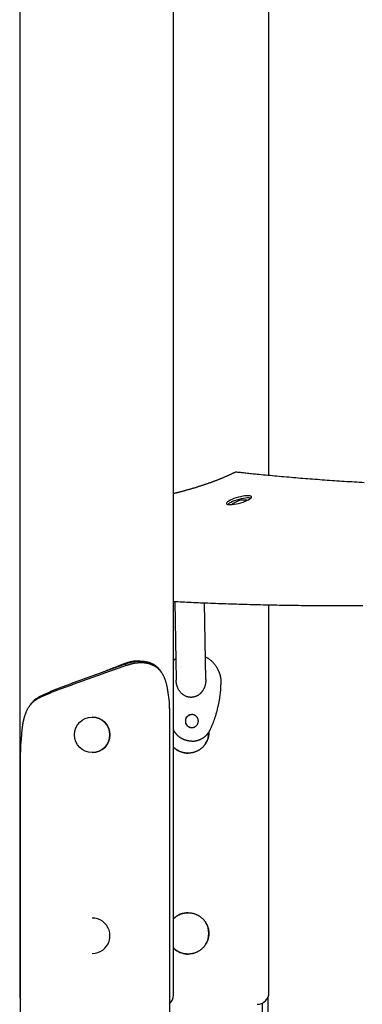
# Model space of a CAD drawing. Extents: x -4218 to 12090, y -2988 to 3298.
# Drawn here: x 2173 to 2463, y -2175 to -1342 of the extents above; entities that cross this region are included whole.
import ezdxf

# ---------------------------------------------------------------- set-up
doc = ezdxf.new("R2010")
doc.units = 0

msp = doc.modelspace()

# ---------------------------------------------------------------- linework, layer by layer
at = {"color": 7, "linetype": 'Continuous'}
for p, q in [((2303.41, -2167.37), (2303.41, 633.42)), ((2173.41, 529.19), (2173.41, -2167.37)), ((2384.08, -1727.92), (2384.08, -847.76)), ((2364.8, -1748.76), (2361.42, -1748.78)), ((2357.32, -1749.82), (2353.86, -1751.53)), ((2304.55, -1834.51), (2305.67, -1901.11)), ((2330.66, -1900.44), (2329.57, -1835.65)), ((2384.08, -2165.37), (2384.08, -1837.32)), ((2303.41, -1884.12), (2305.36, -1882.67)), ((2261.45, -1887.33), (2262.49, -1887.33)), ((2263.43, -1888.75), (2262.49, -1887.33)), ((2275.11, -1884.92), (2273.24, -1884.92)), ((2225.84, -1900.64), (2243.3, -1894.28)), ((2243.73, -1895.69), (2226.27, -1902.05)), ((2243.3, -1894.28), (2243.81, -1894.09)), ((2244.25, -1895.5), (2243.73, -1895.69)), ((2246.61, -1893.09), (2246.61, -1893.09)), ((2225.33, -1900.82), (2225.84, -1900.64)), ((2226.27, -1902.05), (2225.76, -1902.24)), ((2299.79, -1917.45), (2298.92, -1911.89)), ((2234.72, -1932.37), (2234.69, -1932.37)), ((2300.01, -1924.92), (2300.01, -2977.37)), ((2174.84, -1947.26), (2174.25, -1953.72)), ((2318.9, -1952.71), (2318.89, -1952.71)), ((2174.1, -2977.37), (2174.1, -1961.95)), ((2234.69, -1962.37), (2234.72, -1962.37)), ((2234.72, -2102.37), (2234.69, -2102.37)), ((2234.69, -2132.37), (2234.72, -2132.37)), ((2303.41, -2127.74), (2305.16, -2129.27)), ((2378.5, -2975.37), (2378.5, -2174.34)), ((2383.39, -2975.37), (2383.39, -2169.03))]:
    msp.add_line(p, q, dxfattribs=at)
for points in [[(2354.68, -1725.54), (2354.41, -1725.68), (2354.14, -1725.81), (2353.87, -1725.94), (2353.59, -1726.08), (2353.31, -1726.21), (2353.02, -1726.35), (2352.72, -1726.5), (2352.42, -1726.64), (2352.1, -1726.79), (2351.78, -1726.94), (2351.44, -1727.1), (2351.1, -1727.26), (2350.74, -1727.43), (2350.37, -1727.59), (2350, -1727.77), (2349.61, -1727.94), (2349.21, -1728.12), (2348.8, -1728.3), (2348.38, -1728.49), (2347.95, -1728.68), (2347.52, -1728.87), (2347.08, -1729.06), (2346.63, -1729.25), (2346.18, -1729.44), (2345.73, -1729.63), (2345.28, -1729.83), (2344.82, -1730.02), (2344.36, -1730.21), (2343.9, -1730.4), (2343.43, -1730.59), (2342.96, -1730.78), (2342.49, -1730.97), (2342.02, -1731.16), (2341.54, -1731.35), (2341.06, -1731.54), (2340.58, -1731.73), (2340.1, -1731.92), (2339.61, -1732.11), (2339.12, -1732.3), (2338.63, -1732.48), (2338.14, -1732.67), (2337.64, -1732.86), (2337.15, -1733.04), (2336.65, -1733.23), (2336.14, -1733.42), (2335.64, -1733.6), (2335.13, -1733.79), (2334.63, -1733.97), (2334.12, -1734.15), (2333.6, -1734.34), (2333.09, -1734.52), (2332.57, -1734.7), (2332.06, -1734.88), (2331.54, -1735.06), (2331.02, -1735.24), (2330.49, -1735.42), (2329.97, -1735.6), (2329.44, -1735.78), (2328.91, -1735.96), (2328.39, -1736.13), (2327.85, -1736.31), (2327.32, -1736.48), (2326.79, -1736.66), (2326.25, -1736.83), (2325.72, -1737.01), (2325.18, -1737.18), (2324.64, -1737.35), (2324.1, -1737.52), (2323.56, -1737.69), (2323.02, -1737.86), (2322.47, -1738.03), (2321.93, -1738.2), (2321.38, -1738.36), (2320.84, -1738.53), (2320.29, -1738.69), (2319.74, -1738.86), (2319.19, -1739.02), (2318.64, -1739.18), (2318.09, -1739.34), (2317.54, -1739.5), (2316.99, -1739.66), (2316.44, -1739.82), (2315.88, -1739.98), (2315.33, -1740.13), (2314.77, -1740.29), (2314.22, -1740.44), (2313.66, -1740.6), (2313.11, -1740.75), (2312.55, -1740.9), (2312, -1741.05), (2311.45, -1741.2), (2310.91, -1741.34), (2310.38, -1741.48), (2309.86, -1741.62), (2309.35, -1741.75), (2308.86, -1741.88), (2308.39, -1742), (2307.94, -1742.11), (2307.5, -1742.22), (2307.09, -1742.33), (2306.69, -1742.43), (2306.32, -1742.52), (2305.96, -1742.61), (2305.62, -1742.69), (2305.3, -1742.77), (2305, -1742.84), (2304.71, -1742.91), (2304.44, -1742.98), (2304.17, -1743.04), (2303.91, -1743.1), (2303.66, -1743.16), (2303.41, -1743.21)], [(2464.6, -1734.01), (2462.49, -1733.89), (2460.38, -1733.77), (2458.27, -1733.64), (2456.16, -1733.51), (2454.06, -1733.39), (2451.96, -1733.26), (2449.87, -1733.12), (2447.78, -1732.99), (2445.69, -1732.85), (2443.61, -1732.72), (2441.53, -1732.58), (2439.46, -1732.44), (2437.39, -1732.29), (2435.32, -1732.15), (2433.26, -1732.01), (2431.2, -1731.86), (2429.14, -1731.71), (2427.09, -1731.56), (2425.05, -1731.41), (2423, -1731.25), (2420.96, -1731.1), (2418.93, -1730.94), (2416.89, -1730.78), (2414.87, -1730.62), (2412.84, -1730.46), (2410.82, -1730.3), (2408.8, -1730.13), (2406.79, -1729.96), (2404.78, -1729.79), (2402.78, -1729.62), (2400.78, -1729.45), (2398.78, -1729.28), (2396.79, -1729.1), (2394.81, -1728.93), (2392.83, -1728.75), (2390.86, -1728.57), (2388.9, -1728.39), (2386.95, -1728.21), (2385.01, -1728.02), (2383.1, -1727.84), (2381.22, -1727.66), (2379.38, -1727.48), (2377.6, -1727.31), (2375.87, -1727.14), (2374.21, -1726.97), (2372.63, -1726.81), (2371.11, -1726.66), (2369.68, -1726.51), (2368.32, -1726.37), (2367.03, -1726.24), (2365.81, -1726.11), (2364.67, -1725.99), (2363.6, -1725.88), (2362.61, -1725.77), (2361.67, -1725.67), (2360.79, -1725.58), (2359.96, -1725.49), (2359.16, -1725.4), (2358.39, -1725.31), (2357.64, -1725.23), (2356.89, -1725.15)], [(2368.84, -1747.06), (2368.38, -1746.98), (2367.24, -1746.89), (2365.85, -1746.93), (2364.25, -1747.09), (2362.49, -1747.36), (2360.62, -1747.74), (2358.72, -1748.21), (2356.83, -1748.76), (2355.02, -1749.37), (2353.35, -1750.03), (2351.87, -1750.7)], [(2365.62, -1749.02), (2365.58, -1748.93), (2365.42, -1748.84), (2365.16, -1748.78), (2364.8, -1748.76)], [(2353.86, -1751.53), (2353.49, -1751.73), (2353.22, -1751.92), (2353.05, -1752.1), (2352.99, -1752.25), (2353.04, -1752.38), (2353.09, -1752.43)], [(2303.41, -1834.46), (2305.25, -1834.55), (2307.09, -1834.64), (2308.93, -1834.73), (2310.79, -1834.83), (2312.65, -1834.92), (2314.54, -1835.01), (2316.44, -1835.1), (2318.36, -1835.19), (2320.3, -1835.27), (2322.27, -1835.36), (2324.27, -1835.45), (2326.29, -1835.53), (2328.33, -1835.61), (2330.39, -1835.7), (2332.48, -1835.78), (2334.6, -1835.86), (2336.73, -1835.94), (2338.89, -1836.03), (2341.07, -1836.1), (2343.26, -1836.18), (2345.46, -1836.26), (2347.68, -1836.34), (2349.9, -1836.41), (2352.14, -1836.48), (2354.37, -1836.56), (2356.61, -1836.62), (2358.85, -1836.69), (2361.1, -1836.76), (2363.35, -1836.82), (2365.61, -1836.89), (2367.86, -1836.95), (2370.12, -1837.01), (2372.39, -1837.06), (2374.66, -1837.12), (2376.93, -1837.17), (2379.2, -1837.23), (2381.48, -1837.28), (2383.77, -1837.33), (2386.05, -1837.37), (2388.34, -1837.42), (2390.64, -1837.46), (2392.93, -1837.51), (2395.23, -1837.55), (2397.54, -1837.59), (2399.84, -1837.62), (2402.15, -1837.66), (2404.47, -1837.69), (2406.79, -1837.72), (2409.11, -1837.76), (2411.43, -1837.78), (2413.76, -1837.81), (2416.1, -1837.84), (2418.43, -1837.86), (2420.77, -1837.88), (2423.11, -1837.9), (2425.46, -1837.92), (2427.81, -1837.94), (2430.16, -1837.95), (2432.52, -1837.97), (2434.88, -1837.98), (2437.24, -1837.99), (2439.61, -1838), (2441.98, -1838.01), (2444.35, -1838.01), (2446.73, -1838.01), (2449.11, -1838.02), (2451.5, -1838.02), (2453.88, -1838.01), (2456.27, -1838.01), (2458.67, -1838.01), (2461.07, -1838), (2463.47, -1837.99)], [(2343.66, -1900.81), (2343.62, -1900.53), (2343.59, -1900.25), (2343.55, -1899.97), (2343.5, -1899.69), (2343.46, -1899.41), (2343.41, -1899.13), (2343.36, -1898.85), (2343.31, -1898.57), (2343.26, -1898.29), (2343.2, -1898.02), (2343.13, -1897.74), (2343.07, -1897.47), (2343, -1897.19), (2342.92, -1896.92), (2342.85, -1896.65), (2342.77, -1896.38), (2342.68, -1896.11), (2342.6, -1895.83), (2342.51, -1895.56), (2342.41, -1895.29), (2342.31, -1895.01), (2342.21, -1894.72), (2342.1, -1894.43), (2341.98, -1894.13), (2341.85, -1893.82), (2341.71, -1893.5), (2341.57, -1893.17), (2341.42, -1892.83), (2341.25, -1892.49), (2341.08, -1892.14), (2340.89, -1891.78), (2340.7, -1891.41), (2340.49, -1891.03), (2340.27, -1890.65), (2340.03, -1890.26), (2339.79, -1889.87), (2339.52, -1889.47), (2339.25, -1889.07), (2338.95, -1888.67), (2338.64, -1888.26), (2338.32, -1887.86), (2337.98, -1887.45), (2337.62, -1887.05), (2337.26, -1886.65), (2336.89, -1886.26), (2336.52, -1885.88), (2336.14, -1885.51), (2335.77, -1885.15), (2335.4, -1884.81), (2335.03, -1884.49), (2334.67, -1884.18), (2334.31, -1883.89), (2333.95, -1883.61), (2333.6, -1883.36), (2333.26, -1883.11), (2332.92, -1882.89), (2332.59, -1882.68), (2332.26, -1882.49), (2331.93, -1882.32), (2331.61, -1882.15), (2331.29, -1881.99), (2330.97, -1881.84), (2330.66, -1881.69), (2330.34, -1881.55)], [(2243.81, -1894.09), (2244.4, -1893.88), (2244.99, -1893.67), (2245.59, -1893.46), (2246.18, -1893.25), (2246.77, -1893.04), (2247.36, -1892.82), (2247.95, -1892.61), (2248.54, -1892.4), (2249.13, -1892.19), (2249.72, -1891.98), (2250.31, -1891.77), (2250.9, -1891.56), (2251.49, -1891.35), (2252.08, -1891.14), (2252.67, -1890.92), (2253.25, -1890.71), (2253.84, -1890.5), (2254.43, -1890.29), (2255.01, -1890.08), (2255.6, -1889.87), (2256.18, -1889.66), (2256.76, -1889.45), (2257.34, -1889.23), (2257.92, -1889.02), (2258.49, -1888.81), (2259.07, -1888.6), (2259.64, -1888.39), (2260.21, -1888.18), (2260.78, -1887.97), (2261.35, -1887.76), (2261.92, -1887.54), (2262.49, -1887.33)], [(2263.43, -1888.75), (2262.65, -1889.03), (2261.87, -1889.31), (2261.09, -1889.59), (2260.3, -1889.87), (2259.52, -1890.15), (2258.73, -1890.44), (2257.95, -1890.72), (2257.15, -1891), (2256.36, -1891.28), (2255.56, -1891.56), (2254.76, -1891.84), (2253.96, -1892.13), (2253.15, -1892.41), (2252.35, -1892.69), (2251.54, -1892.97), (2250.73, -1893.25), (2249.92, -1893.53), (2249.11, -1893.81), (2248.3, -1894.1), (2247.49, -1894.38), (2246.68, -1894.66), (2245.87, -1894.94), (2245.06, -1895.22), (2244.25, -1895.5)], [(2261.45, -1887.33), (2260.74, -1887.61), (2260.03, -1887.9), (2259.32, -1888.18), (2258.62, -1888.45), (2257.92, -1888.73), (2257.23, -1889), (2256.55, -1889.27), (2255.88, -1889.53), (2255.21, -1889.79), (2254.56, -1890.04), (2253.92, -1890.29), (2253.29, -1890.53), (2252.68, -1890.77), (2252.07, -1891), (2251.48, -1891.23), (2250.9, -1891.45), (2250.34, -1891.67), (2249.78, -1891.88), (2249.24, -1892.09), (2248.7, -1892.29), (2248.17, -1892.49), (2247.65, -1892.69), (2247.13, -1892.89), (2246.61, -1893.09)], [(2273.23, -1884.95), (2272.92, -1884.96), (2272.61, -1884.96), (2272.29, -1884.97), (2271.98, -1884.97), (2271.66, -1884.98), (2271.34, -1885), (2271.02, -1885.02), (2270.69, -1885.04), (2270.36, -1885.07), (2270.02, -1885.11), (2269.68, -1885.15), (2269.33, -1885.19), (2268.98, -1885.25), (2268.62, -1885.31), (2268.26, -1885.37), (2267.89, -1885.44), (2267.51, -1885.52), (2267.13, -1885.6), (2266.75, -1885.69), (2266.36, -1885.79), (2265.96, -1885.89), (2265.56, -1886), (2265.16, -1886.11), (2264.76, -1886.23), (2264.35, -1886.36), (2263.94, -1886.49), (2263.53, -1886.62), (2263.11, -1886.76), (2262.7, -1886.9), (2262.28, -1887.04), (2261.87, -1887.19), (2261.45, -1887.33)], [(2262.49, -1887.33), (2262.92, -1887.19), (2263.34, -1887.06), (2263.77, -1886.92), (2264.19, -1886.78), (2264.62, -1886.65), (2265.04, -1886.52), (2265.47, -1886.39), (2265.9, -1886.27), (2266.32, -1886.15), (2266.75, -1886.03), (2267.17, -1885.93), (2267.6, -1885.82), (2268.02, -1885.72), (2268.44, -1885.63), (2268.87, -1885.54), (2269.29, -1885.46), (2269.71, -1885.39), (2270.14, -1885.32), (2270.56, -1885.25), (2270.98, -1885.2), (2271.4, -1885.14), (2271.81, -1885.1), (2272.23, -1885.06), (2272.65, -1885.02), (2273.06, -1884.99), (2273.47, -1884.97), (2273.88, -1884.95), (2274.29, -1884.93), (2274.69, -1884.93), (2275.09, -1884.92), (2275.49, -1884.92), (2275.89, -1884.93), (2276.29, -1884.94), (2276.68, -1884.96), (2277.07, -1884.99), (2277.46, -1885.02), (2277.85, -1885.05), (2278.23, -1885.09), (2278.61, -1885.14), (2278.99, -1885.19), (2279.36, -1885.24), (2279.73, -1885.31), (2280.1, -1885.37), (2280.46, -1885.45), (2280.82, -1885.52), (2281.18, -1885.61), (2281.54, -1885.69), (2281.89, -1885.79), (2282.23, -1885.89), (2282.58, -1885.99), (2282.92, -1886.1), (2283.26, -1886.22), (2283.59, -1886.34), (2283.92, -1886.46), (2284.24, -1886.6), (2284.57, -1886.73), (2284.88, -1886.87), (2285.2, -1887.02), (2285.51, -1887.17), (2285.81, -1887.33), (2286.12, -1887.49), (2286.41, -1887.66), (2286.71, -1887.83), (2287, -1888.01), (2287.28, -1888.19), (2287.56, -1888.38), (2287.84, -1888.57), (2288.11, -1888.77), (2288.38, -1888.97), (2288.64, -1889.17), (2288.9, -1889.38), (2289.15, -1889.59), (2289.4, -1889.81), (2289.64, -1890.02), (2289.88, -1890.24), (2290.11, -1890.46), (2290.33, -1890.69), (2290.55, -1890.92), (2290.76, -1891.15), (2290.96, -1891.39), (2291.16, -1891.63), (2291.36, -1891.87), (2291.55, -1892.12), (2291.73, -1892.37), (2291.91, -1892.62), (2292.09, -1892.87), (2292.27, -1893.12), (2292.45, -1893.37)], [(2298.92, -1911.89), (2298.85, -1911.45), (2298.78, -1911.02), (2298.71, -1910.58), (2298.64, -1910.15), (2298.57, -1909.71), (2298.5, -1909.28), (2298.42, -1908.85), (2298.35, -1908.41), (2298.27, -1907.98), (2298.19, -1907.55), (2298.11, -1907.12), (2298.03, -1906.69), (2297.95, -1906.27), (2297.86, -1905.85), (2297.77, -1905.43), (2297.68, -1905.02), (2297.58, -1904.61), (2297.48, -1904.2), (2297.37, -1903.8), (2297.26, -1903.4), (2297.15, -1903.01), (2297.04, -1902.62), (2296.92, -1902.23), (2296.8, -1901.85), (2296.67, -1901.47), (2296.55, -1901.09), (2296.42, -1900.72), (2296.28, -1900.35), (2296.14, -1899.99), (2296, -1899.62), (2295.85, -1899.27), (2295.7, -1898.91), (2295.55, -1898.56), (2295.39, -1898.22), (2295.23, -1897.88), (2295.06, -1897.54), (2294.89, -1897.21), (2294.72, -1896.88), (2294.54, -1896.56), (2294.36, -1896.24), (2294.17, -1895.92), (2293.98, -1895.61), (2293.79, -1895.31), (2293.59, -1895.01), (2293.39, -1894.71), (2293.18, -1894.42), (2292.97, -1894.13), (2292.75, -1893.85), (2292.53, -1893.57), (2292.3, -1893.3), (2292.07, -1893.03), (2291.84, -1892.76), (2291.6, -1892.5), (2291.36, -1892.25), (2291.11, -1892), (2290.86, -1891.76), (2290.6, -1891.52), (2290.34, -1891.29), (2290.08, -1891.06), (2289.81, -1890.84), (2289.53, -1890.62), (2289.26, -1890.41), (2288.97, -1890.2), (2288.69, -1890), (2288.39, -1889.81), (2288.1, -1889.61), (2287.8, -1889.43), (2287.49, -1889.25), (2287.18, -1889.07), (2286.87, -1888.9), (2286.55, -1888.74), (2286.23, -1888.58), (2285.9, -1888.43), (2285.57, -1888.28), (2285.24, -1888.14), (2284.9, -1888), (2284.56, -1887.87), (2284.21, -1887.74), (2283.86, -1887.62), (2283.51, -1887.51), (2283.15, -1887.4), (2282.79, -1887.3), (2282.42, -1887.2), (2282.06, -1887.11), (2281.69, -1887.02), (2281.33, -1886.95), (2280.96, -1886.87), (2280.6, -1886.81), (2280.24, -1886.75), (2279.88, -1886.69), (2279.52, -1886.64), (2279.17, -1886.6), (2278.81, -1886.56), (2278.47, -1886.53), (2278.12, -1886.5), (2277.78, -1886.48), (2277.45, -1886.46), (2277.11, -1886.45), (2276.78, -1886.44), (2276.46, -1886.43), (2276.14, -1886.42), (2275.82, -1886.42), (2275.51, -1886.43), (2275.2, -1886.43), (2274.9, -1886.44), (2274.6, -1886.45), (2274.31, -1886.47), (2274.02, -1886.48), (2273.73, -1886.5), (2273.44, -1886.52), (2273.15, -1886.55), (2272.86, -1886.57), (2272.58, -1886.6), (2272.29, -1886.63), (2272, -1886.66), (2271.71, -1886.7), (2271.42, -1886.74), (2271.13, -1886.78), (2270.84, -1886.82), (2270.55, -1886.87), (2270.26, -1886.92), (2269.97, -1886.98), (2269.68, -1887.03), (2269.39, -1887.09), (2269.09, -1887.15), (2268.8, -1887.22), (2268.51, -1887.28), (2268.21, -1887.35), (2267.92, -1887.43), (2267.63, -1887.5), (2267.33, -1887.58), (2267.04, -1887.65), (2266.74, -1887.73), (2266.44, -1887.82), (2266.14, -1887.9), (2265.84, -1887.99), (2265.54, -1888.08), (2265.24, -1888.17), (2264.94, -1888.26), (2264.64, -1888.36), (2264.34, -1888.46), (2264.04, -1888.55), (2263.73, -1888.65), (2263.43, -1888.75)], [(2293.5, -1894.87), (2293.43, -1894.78), (2293.37, -1894.69), (2293.31, -1894.6), (2293.25, -1894.51), (2293.19, -1894.41), (2293.12, -1894.32), (2293.06, -1894.23), (2292.99, -1894.13), (2292.93, -1894.04), (2292.86, -1893.94), (2292.8, -1893.85), (2292.73, -1893.75), (2292.67, -1893.65), (2292.6, -1893.55), (2292.53, -1893.45), (2292.47, -1893.35)], [(2225.76, -1902.24), (2224.91, -1902.53), (2224.07, -1902.83), (2223.22, -1903.12), (2222.38, -1903.41), (2221.54, -1903.71), (2220.7, -1904), (2219.86, -1904.3), (2219.02, -1904.59), (2218.19, -1904.89), (2217.36, -1905.18), (2216.53, -1905.48), (2215.71, -1905.77), (2214.88, -1906.06), (2214.06, -1906.36), (2213.25, -1906.65), (2212.44, -1906.95), (2211.63, -1907.24), (2210.82, -1907.54), (2210.02, -1907.83), (2209.23, -1908.13), (2208.44, -1908.42), (2207.65, -1908.72), (2206.87, -1909.01), (2206.1, -1909.3), (2205.33, -1909.6), (2204.56, -1909.89), (2203.8, -1910.19), (2203.05, -1910.48), (2202.3, -1910.78), (2201.56, -1911.07), (2200.83, -1911.37), (2200.1, -1911.66), (2199.37, -1911.96), (2198.66, -1912.25), (2197.95, -1912.54), (2197.25, -1912.84), (2196.55, -1913.13), (2195.87, -1913.43), (2195.2, -1913.72), (2194.53, -1914.02), (2193.88, -1914.31), (2193.23, -1914.61), (2192.59, -1914.9), (2191.96, -1915.19), (2191.34, -1915.49), (2190.72, -1915.78), (2190.1, -1916.08), (2189.48, -1916.37)], [(2190.19, -1914.97), (2190.79, -1914.67), (2191.39, -1914.37), (2191.99, -1914.08), (2192.59, -1913.78), (2193.2, -1913.49), (2193.82, -1913.19), (2194.45, -1912.89), (2195.08, -1912.6), (2195.72, -1912.3), (2196.38, -1912.01), (2197.04, -1911.71), (2197.71, -1911.42), (2198.39, -1911.12), (2199.08, -1910.83), (2199.77, -1910.53), (2200.47, -1910.24), (2201.18, -1909.94), (2201.89, -1909.65), (2202.61, -1909.35), (2203.33, -1909.06), (2204.06, -1908.76), (2204.79, -1908.47), (2205.53, -1908.18), (2206.28, -1907.88), (2207.03, -1907.59), (2207.78, -1907.29), (2208.55, -1907), (2209.31, -1906.71), (2210.08, -1906.41), (2210.86, -1906.12), (2211.64, -1905.82), (2212.42, -1905.53), (2213.2, -1905.23), (2213.99, -1904.94), (2214.79, -1904.65), (2215.59, -1904.35), (2216.39, -1904.06), (2217.19, -1903.76), (2217.99, -1903.47), (2218.8, -1903.18), (2219.61, -1902.88), (2220.43, -1902.59), (2221.24, -1902.29), (2222.06, -1902), (2222.88, -1901.71), (2223.69, -1901.41), (2224.51, -1901.12), (2225.33, -1900.82)], [(2330.6, -1900.44), (2330.61, -1900.73), (2330.62, -1901.01), (2330.62, -1901.3), (2330.63, -1901.59), (2330.62, -1901.88), (2330.62, -1902.18), (2330.6, -1902.49), (2330.58, -1902.8), (2330.55, -1903.12), (2330.51, -1903.45), (2330.45, -1903.78), (2330.4, -1904.12), (2330.33, -1904.46), (2330.25, -1904.81), (2330.17, -1905.15), (2330.08, -1905.5), (2329.98, -1905.85), (2329.87, -1906.2), (2329.75, -1906.55), (2329.63, -1906.89), (2329.5, -1907.23), (2329.37, -1907.57), (2329.23, -1907.9), (2329.08, -1908.22), (2328.93, -1908.53), (2328.77, -1908.84), (2328.61, -1909.14), (2328.44, -1909.42), (2328.27, -1909.7), (2328.1, -1909.97), (2327.92, -1910.24), (2327.74, -1910.49), (2327.56, -1910.74), (2327.38, -1910.97), (2327.2, -1911.21), (2327.01, -1911.43), (2326.82, -1911.65), (2326.63, -1911.86), (2326.43, -1912.06), (2326.23, -1912.26), (2326.02, -1912.46), (2325.81, -1912.65), (2325.59, -1912.84), (2325.38, -1913.02), (2325.15, -1913.2), (2324.93, -1913.37), (2324.7, -1913.53), (2324.47, -1913.69), (2324.23, -1913.84), (2323.99, -1913.99), (2323.75, -1914.13), (2323.51, -1914.26), (2323.27, -1914.39), (2323.03, -1914.51), (2322.78, -1914.63), (2322.53, -1914.73), (2322.28, -1914.83), (2322.03, -1914.93), (2321.77, -1915.02), (2321.51, -1915.1), (2321.25, -1915.18), (2320.97, -1915.25), (2320.7, -1915.32), (2320.41, -1915.38), (2320.12, -1915.44), (2319.81, -1915.49), (2319.5, -1915.53), (2319.18, -1915.57), (2318.85, -1915.6), (2318.51, -1915.62), (2318.16, -1915.63), (2317.8, -1915.62), (2317.44, -1915.61), (2317.06, -1915.58), (2316.68, -1915.54), (2316.29, -1915.48), (2315.89, -1915.41), (2315.48, -1915.32), (2315.08, -1915.21), (2314.66, -1915.08), (2314.25, -1914.93), (2313.83, -1914.76), (2313.41, -1914.57), (2313, -1914.37), (2312.59, -1914.14), (2312.18, -1913.9), (2311.77, -1913.63), (2311.38, -1913.36), (2311, -1913.06), (2310.62, -1912.75), (2310.26, -1912.42), (2309.91, -1912.08), (2309.57, -1911.73), (2309.25, -1911.37), (2308.94, -1911), (2308.65, -1910.63), (2308.38, -1910.25), (2308.13, -1909.86), (2307.89, -1909.47), (2307.67, -1909.08), (2307.46, -1908.69), (2307.27, -1908.3), (2307.1, -1907.91), (2306.94, -1907.52), (2306.79, -1907.14), (2306.66, -1906.76), (2306.53, -1906.39), (2306.42, -1906.02), (2306.32, -1905.67), (2306.23, -1905.32), (2306.15, -1904.99), (2306.07, -1904.68), (2306.01, -1904.38), (2305.95, -1904.09), (2305.9, -1903.82), (2305.85, -1903.56), (2305.82, -1903.32), (2305.78, -1903.08), (2305.76, -1902.86), (2305.74, -1902.64), (2305.72, -1902.43), (2305.71, -1902.23), (2305.71, -1902.03), (2305.71, -1901.84), (2305.71, -1901.66), (2305.71, -1901.47), (2305.71, -1901.29), (2305.72, -1901.11)], [(2334.51, -1942.88), (2334.7, -1942.47), (2334.89, -1942.06), (2335.07, -1941.64), (2335.25, -1941.23), (2335.44, -1940.82), (2335.62, -1940.4), (2335.8, -1939.99), (2335.97, -1939.57), (2336.15, -1939.16), (2336.32, -1938.74), (2336.49, -1938.32), (2336.66, -1937.9), (2336.82, -1937.48), (2336.99, -1937.06), (2337.15, -1936.64), (2337.31, -1936.21), (2337.47, -1935.79), (2337.62, -1935.36), (2337.78, -1934.94), (2337.93, -1934.51), (2338.08, -1934.09), (2338.22, -1933.66), (2338.37, -1933.23), (2338.51, -1932.81), (2338.66, -1932.38), (2338.8, -1931.95), (2338.93, -1931.52), (2339.07, -1931.09), (2339.2, -1930.66), (2339.34, -1930.22), (2339.47, -1929.79), (2339.59, -1929.36), (2339.72, -1928.92), (2339.85, -1928.49), (2339.97, -1928.04), (2340.09, -1927.59), (2340.22, -1927.14), (2340.34, -1926.66), (2340.47, -1926.18), (2340.59, -1925.68), (2340.72, -1925.16), (2340.85, -1924.62), (2340.99, -1924.06), (2341.12, -1923.48), (2341.26, -1922.88), (2341.39, -1922.27), (2341.53, -1921.63), (2341.66, -1920.98), (2341.79, -1920.3), (2341.93, -1919.61), (2342.06, -1918.9), (2342.19, -1918.17), (2342.31, -1917.41), (2342.44, -1916.64), (2342.56, -1915.85), (2342.68, -1915.04), (2342.79, -1914.21), (2342.9, -1913.36), (2343, -1912.5), (2343.1, -1911.62), (2343.19, -1910.74), (2343.27, -1909.84), (2343.34, -1908.94), (2343.4, -1908.04), (2343.46, -1907.14), (2343.5, -1906.24), (2343.54, -1905.33), (2343.57, -1904.43), (2343.6, -1903.52), (2343.62, -1902.62), (2343.64, -1901.71), (2343.66, -1900.81)], [(2182.46, -1921.83), (2182.69, -1921.51), (2182.92, -1921.19), (2183.15, -1920.87), (2183.39, -1920.55), (2183.64, -1920.23), (2183.89, -1919.92), (2184.15, -1919.61), (2184.42, -1919.3), (2184.7, -1919), (2184.99, -1918.7), (2185.29, -1918.41), (2185.61, -1918.12), (2185.93, -1917.83), (2186.27, -1917.55), (2186.62, -1917.28), (2186.98, -1917.01), (2187.36, -1916.74), (2187.74, -1916.48), (2188.14, -1916.22), (2188.54, -1915.97), (2188.94, -1915.71), (2189.36, -1915.46), (2189.77, -1915.21), (2190.19, -1914.97)], [(2189.48, -1916.37), (2189.03, -1916.63), (2188.57, -1916.9), (2188.12, -1917.16), (2187.67, -1917.43), (2187.23, -1917.71), (2186.79, -1917.99), (2186.37, -1918.28), (2185.95, -1918.58), (2185.54, -1918.88), (2185.14, -1919.2), (2184.75, -1919.53), (2184.38, -1919.87), (2184.01, -1920.22), (2183.65, -1920.57), (2183.3, -1920.93), (2182.96, -1921.31), (2182.62, -1921.69), (2182.3, -1922.07), (2181.98, -1922.47), (2181.68, -1922.86), (2181.38, -1923.27), (2181.1, -1923.67), (2180.82, -1924.08), (2180.56, -1924.5), (2180.3, -1924.91), (2180.06, -1925.33), (2179.83, -1925.74), (2179.61, -1926.16), (2179.4, -1926.57), (2179.2, -1926.99), (2179.01, -1927.4), (2178.83, -1927.81), (2178.65, -1928.22), (2178.48, -1928.63), (2178.32, -1929.04), (2178.17, -1929.44), (2178.02, -1929.84), (2177.88, -1930.23), (2177.75, -1930.63), (2177.62, -1931.01), (2177.5, -1931.4), (2177.38, -1931.78), (2177.27, -1932.16), (2177.16, -1932.53), (2177.05, -1932.91), (2176.95, -1933.28), (2176.86, -1933.66), (2176.76, -1934.03), (2176.67, -1934.41), (2176.58, -1934.79), (2176.5, -1935.17), (2176.41, -1935.56), (2176.33, -1935.95), (2176.25, -1936.34), (2176.17, -1936.73), (2176.1, -1937.12), (2176.03, -1937.52), (2175.96, -1937.92), (2175.89, -1938.33), (2175.83, -1938.74), (2175.76, -1939.15), (2175.7, -1939.56), (2175.64, -1939.97), (2175.58, -1940.39), (2175.53, -1940.81), (2175.47, -1941.23), (2175.42, -1941.66), (2175.37, -1942.08), (2175.32, -1942.51), (2175.27, -1942.94), (2175.23, -1943.37), (2175.18, -1943.8), (2175.14, -1944.23), (2175.09, -1944.66), (2175.05, -1945.09), (2175.01, -1945.53), (2174.96, -1945.96), (2174.92, -1946.39), (2174.88, -1946.83), (2174.84, -1947.26)], [(2182.42, -1921.78), (2182.34, -1921.89), (2182.27, -1921.99), (2182.2, -1922.1), (2182.13, -1922.2), (2182.06, -1922.3), (2181.98, -1922.41), (2181.91, -1922.51), (2181.84, -1922.61), (2181.77, -1922.71), (2181.7, -1922.81), (2181.63, -1922.91), (2181.56, -1923.01), (2181.49, -1923.11), (2181.42, -1923.21), (2181.35, -1923.31), (2181.28, -1923.41)], [(2318.9, -1930.21), (2317.08, -1930.52), (2315.47, -1931.41), (2314.24, -1932.79), (2313.54, -1934.5), (2313.44, -1936.34), (2313.95, -1938.11), (2315.02, -1939.61), (2316.53, -1940.67), (2318.31, -1941.18), (2318.9, -1941.21)], [(2318.89, -1952.71), (2318.69, -1952.71), (2318.48, -1952.7), (2318.28, -1952.69), (2318.07, -1952.68), (2317.87, -1952.68), (2317.66, -1952.66), (2317.46, -1952.65), (2317.25, -1952.63), (2317.05, -1952.62), (2316.85, -1952.59), (2316.64, -1952.57), (2316.43, -1952.54), (2316.23, -1952.51), (2316.02, -1952.48), (2315.8, -1952.44), (2315.59, -1952.4), (2315.37, -1952.35), (2315.14, -1952.31), (2314.92, -1952.26), (2314.69, -1952.2), (2314.45, -1952.14), (2314.22, -1952.08), (2313.98, -1952.01), (2313.73, -1951.94), (2313.49, -1951.87), (2313.24, -1951.78), (2312.99, -1951.7), (2312.73, -1951.6), (2312.48, -1951.51), (2312.22, -1951.4), (2311.96, -1951.29), (2311.7, -1951.18), (2311.43, -1951.06), (2311.17, -1950.93), (2310.9, -1950.79), (2310.64, -1950.66), (2310.37, -1950.51), (2310.11, -1950.36), (2309.85, -1950.21), (2309.59, -1950.05), (2309.33, -1949.88), (2309.08, -1949.71), (2308.83, -1949.54), (2308.59, -1949.36), (2308.34, -1949.18), (2308.1, -1948.99), (2307.87, -1948.8), (2307.63, -1948.61), (2307.41, -1948.41), (2307.18, -1948.21), (2306.96, -1948), (2306.74, -1947.79), (2306.53, -1947.58), (2306.32, -1947.36), (2306.12, -1947.14), (2305.92, -1946.92), (2305.72, -1946.7), (2305.53, -1946.48), (2305.35, -1946.25), (2305.17, -1946.02), (2304.99, -1945.79), (2304.83, -1945.55), (2304.66, -1945.32), (2304.51, -1945.08), (2304.35, -1944.84), (2304.21, -1944.59), (2304.07, -1944.35), (2303.93, -1944.1), (2303.8, -1943.85), (2303.67, -1943.61), (2303.54, -1943.36), (2303.41, -1943.11)], [(2333.28, -1945.37), (2333.27, -1945.73), (2333.25, -1946.09), (2333.23, -1946.45), (2333.2, -1946.8), (2333.17, -1947.16), (2333.14, -1947.52), (2333.1, -1947.88), (2333.05, -1948.23), (2332.99, -1948.59), (2332.92, -1948.94), (2332.84, -1949.29), (2332.75, -1949.64), (2332.66, -1949.99), (2332.56, -1950.33), (2332.45, -1950.68), (2332.34, -1951.02), (2332.21, -1951.36), (2332.08, -1951.69), (2331.95, -1952.03), (2331.81, -1952.36), (2331.66, -1952.69), (2331.5, -1953.02), (2331.34, -1953.34), (2331.17, -1953.66), (2330.99, -1953.97), (2330.81, -1954.28), (2330.62, -1954.59), (2330.43, -1954.9), (2330.23, -1955.2), (2330.02, -1955.49), (2329.81, -1955.79), (2329.58, -1956.07), (2329.36, -1956.36), (2329.12, -1956.64), (2328.89, -1956.91), (2328.64, -1957.18), (2328.39, -1957.45), (2328.13, -1957.71), (2327.87, -1957.97), (2327.6, -1958.22), (2327.33, -1958.46), (2327.05, -1958.7), (2326.77, -1958.94), (2326.48, -1959.17), (2326.18, -1959.39), (2325.88, -1959.61), (2325.58, -1959.82), (2325.27, -1960.02), (2324.96, -1960.22), (2324.64, -1960.41), (2324.32, -1960.6), (2323.99, -1960.78), (2323.66, -1960.95), (2323.32, -1961.12), (2322.99, -1961.28), (2322.65, -1961.43), (2322.3, -1961.57), (2321.96, -1961.71), (2321.61, -1961.84), (2321.26, -1961.96), (2320.9, -1962.07), (2320.55, -1962.18), (2320.19, -1962.28), (2319.83, -1962.37), (2319.47, -1962.45), (2319.11, -1962.53), (2318.74, -1962.6), (2318.38, -1962.66), (2318.01, -1962.71), (2317.64, -1962.76), (2317.28, -1962.79), (2316.91, -1962.82), (2316.55, -1962.85), (2316.18, -1962.86), (2315.82, -1962.87), (2315.46, -1962.87), (2315.09, -1962.86), (2314.73, -1962.84), (2314.37, -1962.82), (2314.01, -1962.79), (2313.65, -1962.75), (2313.3, -1962.7), (2312.94, -1962.65), (2312.58, -1962.59), (2312.23, -1962.52), (2311.88, -1962.45), (2311.53, -1962.36), (2311.19, -1962.28), (2310.84, -1962.18), (2310.5, -1962.08), (2310.16, -1961.97), (2309.83, -1961.85), (2309.49, -1961.73), (2309.16, -1961.6), (2308.84, -1961.46), (2308.51, -1961.32), (2308.19, -1961.17), (2307.88, -1961.01), (2307.57, -1960.85), (2307.26, -1960.68), (2306.97, -1960.51), (2306.68, -1960.34), (2306.4, -1960.17), (2306.13, -1960.01), (2305.88, -1959.84), (2305.63, -1959.68), (2305.4, -1959.52), (2305.18, -1959.36), (2304.98, -1959.21), (2304.78, -1959.06), (2304.6, -1958.91), (2304.43, -1958.77), (2304.28, -1958.63), (2304.13, -1958.49), (2304, -1958.36), (2303.87, -1958.22), (2303.75, -1958.09), (2303.63, -1957.96), (2303.52, -1957.84), (2303.41, -1957.71)], [(2318.89, -1952.71), (2319.1, -1952.71), (2319.3, -1952.7), (2319.51, -1952.69), (2319.71, -1952.68), (2319.92, -1952.68), (2320.12, -1952.66), (2320.33, -1952.65), (2320.53, -1952.63), (2320.74, -1952.62), (2320.94, -1952.59), (2321.15, -1952.57), (2321.35, -1952.54), (2321.56, -1952.51), (2321.77, -1952.48), (2321.99, -1952.44), (2322.2, -1952.4), (2322.42, -1952.35), (2322.64, -1952.31), (2322.87, -1952.26), (2323.1, -1952.2), (2323.34, -1952.14), (2323.57, -1952.08), (2323.81, -1952.01), (2324.06, -1951.94), (2324.3, -1951.87), (2324.55, -1951.78), (2324.8, -1951.7), (2325.06, -1951.6), (2325.31, -1951.51), (2325.57, -1951.4), (2325.83, -1951.29), (2326.09, -1951.18), (2326.36, -1951.06), (2326.62, -1950.93), (2326.89, -1950.79), (2327.15, -1950.66), (2327.42, -1950.51), (2327.68, -1950.36), (2327.94, -1950.21), (2328.2, -1950.05), (2328.46, -1949.88), (2328.71, -1949.71), (2328.96, -1949.54), (2329.21, -1949.36), (2329.45, -1949.18), (2329.69, -1948.99), (2329.93, -1948.8), (2330.16, -1948.61), (2330.39, -1948.41), (2330.61, -1948.21), (2330.83, -1948), (2331.05, -1947.79), (2331.26, -1947.58), (2331.47, -1947.36), (2331.68, -1947.14), (2331.88, -1946.91), (2332.08, -1946.68), (2332.28, -1946.45), (2332.47, -1946.22), (2332.65, -1945.98), (2332.83, -1945.74), (2333.01, -1945.49), (2333.18, -1945.24), (2333.34, -1944.99), (2333.5, -1944.73), (2333.66, -1944.48), (2333.81, -1944.21), (2333.95, -1943.95), (2334.1, -1943.68), (2334.24, -1943.42), (2334.38, -1943.15), (2334.51, -1942.88)], [(2303.41, -2103.05), (2303.55, -2102.9), (2303.69, -2102.74), (2303.84, -2102.58), (2303.99, -2102.42), (2304.15, -2102.27), (2304.31, -2102.11), (2304.49, -2101.95), (2304.67, -2101.78), (2304.87, -2101.62), (2305.08, -2101.46), (2305.3, -2101.29), (2305.53, -2101.12), (2305.78, -2100.95), (2306.03, -2100.78), (2306.3, -2100.62), (2306.58, -2100.45), (2306.86, -2100.28), (2307.16, -2100.11), (2307.47, -2099.94), (2307.78, -2099.77), (2308.1, -2099.61), (2308.43, -2099.46), (2308.77, -2099.31), (2309.11, -2099.16), (2309.45, -2099.02), (2309.8, -2098.89), (2310.15, -2098.77), (2310.5, -2098.66), (2310.85, -2098.55), (2311.21, -2098.45), (2311.57, -2098.36), (2311.93, -2098.28), (2312.29, -2098.2), (2312.65, -2098.13), (2313.01, -2098.07), (2313.37, -2098.02), (2313.73, -2097.98), (2314.1, -2097.94), (2314.46, -2097.91), (2314.83, -2097.89), (2315.19, -2097.87), (2315.56, -2097.87), (2315.92, -2097.87), (2316.29, -2097.88), (2316.65, -2097.9), (2317.01, -2097.92), (2317.37, -2097.95), (2317.73, -2097.99), (2318.09, -2098.03), (2318.45, -2098.09), (2318.8, -2098.15), (2319.16, -2098.22), (2319.51, -2098.29), (2319.86, -2098.37), (2320.2, -2098.46), (2320.55, -2098.56), (2320.89, -2098.66), (2321.24, -2098.77), (2321.57, -2098.89), (2321.91, -2099.01), (2322.25, -2099.14), (2322.58, -2099.28), (2322.91, -2099.42), (2323.23, -2099.58), (2323.56, -2099.73), (2323.88, -2099.9), (2324.19, -2100.07), (2324.5, -2100.24), (2324.81, -2100.43), (2325.12, -2100.62), (2325.42, -2100.81), (2325.72, -2101.01), (2326.02, -2101.22), (2326.31, -2101.44), (2326.59, -2101.66), (2326.88, -2101.89), (2327.16, -2102.12), (2327.43, -2102.36), (2327.7, -2102.61), (2327.96, -2102.86), (2328.22, -2103.11), (2328.48, -2103.38), (2328.73, -2103.65), (2328.97, -2103.92), (2329.21, -2104.2), (2329.44, -2104.48), (2329.67, -2104.77), (2329.89, -2105.07), (2330.11, -2105.37), (2330.32, -2105.67), (2330.52, -2105.98), (2330.72, -2106.3), (2330.91, -2106.61), (2331.09, -2106.93), (2331.27, -2107.25), (2331.43, -2107.58), (2331.59, -2107.9), (2331.74, -2108.23), (2331.89, -2108.55), (2332.02, -2108.88), (2332.15, -2109.21), (2332.27, -2109.54), (2332.39, -2109.87), (2332.49, -2110.2), (2332.59, -2110.53), (2332.69, -2110.86), (2332.77, -2111.19), (2332.85, -2111.51), (2332.92, -2111.84), (2332.99, -2112.17), (2333.04, -2112.49), (2333.09, -2112.82), (2333.13, -2113.14), (2333.17, -2113.46), (2333.2, -2113.78), (2333.22, -2114.1), (2333.24, -2114.42), (2333.26, -2114.73), (2333.27, -2115.05), (2333.28, -2115.37)], [(2333.28, -2115.37), (2333.27, -2115.73), (2333.25, -2116.09), (2333.23, -2116.45), (2333.2, -2116.8), (2333.17, -2117.16), (2333.14, -2117.52), (2333.1, -2117.88), (2333.05, -2118.23), (2332.99, -2118.59), (2332.92, -2118.94), (2332.84, -2119.29), (2332.75, -2119.64), (2332.66, -2119.99), (2332.56, -2120.33), (2332.45, -2120.68), (2332.34, -2121.02), (2332.21, -2121.36), (2332.08, -2121.69), (2331.95, -2122.03), (2331.81, -2122.36), (2331.66, -2122.69), (2331.5, -2123.02), (2331.34, -2123.34), (2331.17, -2123.66), (2330.99, -2123.97), (2330.81, -2124.28), (2330.62, -2124.59), (2330.43, -2124.9), (2330.23, -2125.2), (2330.02, -2125.49), (2329.81, -2125.79), (2329.58, -2126.07), (2329.36, -2126.36), (2329.12, -2126.64), (2328.89, -2126.91), (2328.64, -2127.18), (2328.39, -2127.45), (2328.13, -2127.71), (2327.87, -2127.97), (2327.6, -2128.22), (2327.33, -2128.46), (2327.05, -2128.7), (2326.77, -2128.94), (2326.48, -2129.17), (2326.18, -2129.39), (2325.88, -2129.61), (2325.58, -2129.82), (2325.27, -2130.02), (2324.96, -2130.22), (2324.64, -2130.41), (2324.32, -2130.6), (2323.99, -2130.78), (2323.66, -2130.95), (2323.32, -2131.12), (2322.99, -2131.28), (2322.65, -2131.43), (2322.3, -2131.57), (2321.96, -2131.71), (2321.61, -2131.84), (2321.26, -2131.96), (2320.9, -2132.07), (2320.55, -2132.18), (2320.19, -2132.28), (2319.83, -2132.37), (2319.47, -2132.45), (2319.11, -2132.53), (2318.74, -2132.6), (2318.38, -2132.66), (2318.01, -2132.71), (2317.64, -2132.76), (2317.28, -2132.79), (2316.91, -2132.82), (2316.55, -2132.85), (2316.18, -2132.86), (2315.82, -2132.87), (2315.46, -2132.87), (2315.09, -2132.86), (2314.73, -2132.84), (2314.37, -2132.82), (2314.01, -2132.79), (2313.65, -2132.75), (2313.3, -2132.7), (2312.94, -2132.65), (2312.58, -2132.59), (2312.23, -2132.52), (2311.88, -2132.45), (2311.53, -2132.36), (2311.19, -2132.28), (2310.84, -2132.18), (2310.5, -2132.08), (2310.16, -2131.97), (2309.83, -2131.85), (2309.49, -2131.73), (2309.16, -2131.6), (2308.84, -2131.46), (2308.51, -2131.32), (2308.19, -2131.17), (2307.88, -2131.01), (2307.57, -2130.85), (2307.26, -2130.68), (2306.97, -2130.51), (2306.68, -2130.34), (2306.4, -2130.17), (2306.13, -2130.01), (2305.88, -2129.84), (2305.63, -2129.68), (2305.4, -2129.52), (2305.18, -2129.36), (2304.98, -2129.21), (2304.78, -2129.06), (2304.6, -2128.91), (2304.43, -2128.77), (2304.28, -2128.63), (2304.13, -2128.49), (2304, -2128.36), (2303.87, -2128.22), (2303.75, -2128.09), (2303.63, -2127.96), (2303.52, -2127.84), (2303.41, -2127.71)], [(2173.41, -2167.37), (2173.6, -2169.32), (2174.1, -2171.03)]]:
    msp.add_lwpolyline(points, dxfattribs=at)
for points in [[(2351.37, -1748.82), (2350.13, -1749.49), (2349.16, -1750.14), (2348.51, -1750.74), (2348.19, -1751.28), (2348.21, -1751.74), (2348.57, -1752.11), (2349.26, -1752.37), (2350.26, -1752.51), (2351.53, -1752.53), (2353.03, -1752.43), (2354.72, -1752.22), (2356.54, -1751.89), (2358.43, -1751.46), (2360.33, -1750.95), (2362.19, -1750.37), (2363.94, -1749.73), (2365.52, -1749.07), (2366.88, -1748.39), (2367.98, -1747.73), (2368.79, -1747.1), (2369.28, -1746.53), (2369.43, -1746.02), (2369.24, -1745.61), (2368.72, -1745.3), (2367.87, -1745.1), (2366.73, -1745.01), (2365.34, -1745.05), (2363.74, -1745.21), (2361.98, -1745.48), (2360.11, -1745.86), (2358.21, -1746.33), (2356.32, -1746.88), (2354.51, -1747.49), (2352.84, -1748.15)], [(2318.54, -1930.26), (2318.31, -1930.28), (2318.08, -1930.31), (2317.83, -1930.34), (2317.58, -1930.39), (2317.33, -1930.45), (2317.08, -1930.52), (2316.83, -1930.61), (2316.59, -1930.71), (2316.35, -1930.83), (2316.12, -1930.96), (2315.89, -1931.1), (2315.67, -1931.25), (2315.46, -1931.41), (2315.26, -1931.58), (2315.07, -1931.76), (2314.88, -1931.95), (2314.7, -1932.15), (2314.54, -1932.36), (2314.38, -1932.57), (2314.23, -1932.79), (2314.1, -1933.02), (2313.98, -1933.25), (2313.86, -1933.49), (2313.76, -1933.74), (2313.67, -1933.99), (2313.59, -1934.24), (2313.53, -1934.5), (2313.48, -1934.76), (2313.44, -1935.02), (2313.41, -1935.28), (2313.4, -1935.55), (2313.4, -1935.81), (2313.41, -1936.08), (2313.43, -1936.34), (2313.47, -1936.6), (2313.52, -1936.86), (2313.58, -1937.12), (2313.65, -1937.37), (2313.74, -1937.62), (2313.84, -1937.87), (2313.94, -1938.11), (2314.07, -1938.34), (2314.2, -1938.57), (2314.34, -1938.8), (2314.49, -1939.01), (2314.66, -1939.22), (2314.83, -1939.42), (2315.02, -1939.61), (2315.21, -1939.79), (2315.41, -1939.96), (2315.61, -1940.13), (2315.82, -1940.28), (2316.03, -1940.42), (2316.24, -1940.54), (2316.45, -1940.65), (2316.64, -1940.74), (2316.82, -1940.82), (2317, -1940.89), (2317.18, -1940.95), (2317.35, -1941), (2317.53, -1941.04), (2317.71, -1941.08), (2317.89, -1941.11), (2318.06, -1941.14), (2318.24, -1941.16), (2318.42, -1941.18), (2318.6, -1941.19), (2318.78, -1941.2), (2318.95, -1941.2), (2319.13, -1941.2), (2319.31, -1941.19), (2319.49, -1941.18), (2319.67, -1941.16), (2319.85, -1941.13), (2320.03, -1941.1), (2320.22, -1941.06), (2320.4, -1941.01), (2320.59, -1940.96), (2320.78, -1940.89), (2320.98, -1940.81), (2321.17, -1940.73), (2321.37, -1940.63), (2321.57, -1940.52), (2321.76, -1940.41), (2321.95, -1940.28), (2322.14, -1940.15), (2322.33, -1940.01), (2322.5, -1939.86), (2322.67, -1939.71), (2322.84, -1939.54), (2323, -1939.37), (2323.15, -1939.2), (2323.29, -1939.01), (2323.43, -1938.83), (2323.55, -1938.63), (2323.67, -1938.43), (2323.78, -1938.23), (2323.89, -1938.02), (2323.98, -1937.81), (2324.06, -1937.59), (2324.14, -1937.37), (2324.2, -1937.15), (2324.26, -1936.93), (2324.3, -1936.7), (2324.34, -1936.47), (2324.37, -1936.24), (2324.39, -1936.01), (2324.39, -1935.78), (2324.39, -1935.55), (2324.38, -1935.31), (2324.36, -1935.08), (2324.33, -1934.85), (2324.29, -1934.63), (2324.24, -1934.4), (2324.18, -1934.18), (2324.11, -1933.96), (2324.03, -1933.74), (2323.94, -1933.52), (2323.84, -1933.31), (2323.74, -1933.11), (2323.62, -1932.9), (2323.5, -1932.71), (2323.37, -1932.52), (2323.23, -1932.33), (2323.09, -1932.15), (2322.93, -1931.98), (2322.77, -1931.81), (2322.61, -1931.65), (2322.43, -1931.5), (2322.25, -1931.36), (2322.07, -1931.22), (2321.89, -1931.09), (2321.7, -1930.97), (2321.52, -1930.87), (2321.33, -1930.77), (2321.15, -1930.68), (2320.97, -1930.6), (2320.79, -1930.53), (2320.62, -1930.47), (2320.45, -1930.42), (2320.29, -1930.38), (2320.13, -1930.34), (2319.97, -1930.31), (2319.82, -1930.28), (2319.68, -1930.26), (2319.54, -1930.25), (2319.39, -1930.24), (2319.24, -1930.24), (2319.09, -1930.24), (2318.93, -1930.24), (2318.75, -1930.25), (2318.54, -1930.26)]]:
    msp.add_lwpolyline(points, close=True, dxfattribs=at)
msp.add_circle((2234.7, -1947.35), 14.99, dxfattribs=at)
for centre, radius, start, end in [((2356.46, -1729.13), 4, 83.72233, 116.41685), ((2362, -1759.69), 10.92, 93.03167, 115.37593), ((2356.16, -1760.28), 10.49, 114.10626, 131.07754), ((2172.41, -1924.9), 127.6, 359.98941, 3.34469), ((2234.7, -1947.37), 15, 270.05793, 89.94207), ((2315.73, -1945.37), 17.52, 327.59577, 0.61703), ((2411.78, -1961.93), 237.68, 178.0196, 180.00515), ((2315.77, -1945.4), 17.46, 224.92638, 269.99379), ((2315.77, -2115.33), 17.47, 90.00922, 135.07061), ((2234.69, -2117.33), 14.97, 54.60264, 89.997), ((2234.67, -2117.37), 15, 270.07173, 54.61884), ((2315.73, -2115.37), 17.52, 327.59642, 32.40358), ((2315.77, -2115.41), 17.46, 232.57111, 269.99663), ((2374.08, -2165.37), 10, 270, 0), ((2293.41, -2167.37), 10, 311.30629, 0)]:
    msp.add_arc(centre, radius, start, end, dxfattribs=at)

doc.saveas('drawing.dxf')
